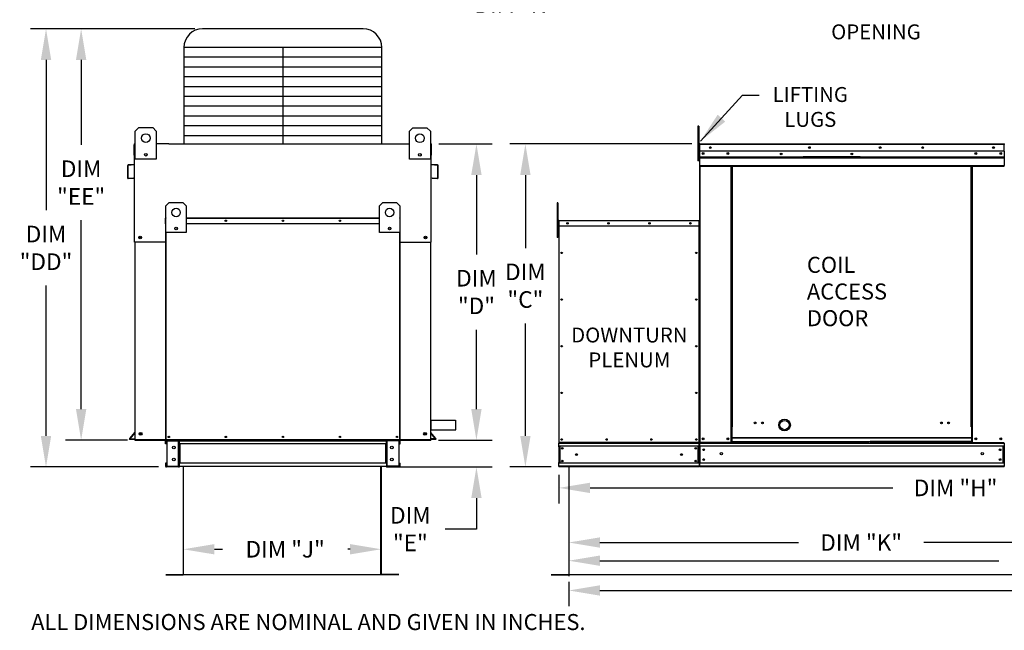
# Model space of a CAD drawing. Extents: x 6 to 302, y 5 to 187.
# Drawn here: x 9 to 103, y 82 to 141 of the extents above; entities that cross this region are included whole.
import ezdxf
from ezdxf.enums import TextEntityAlignment as Align

# ---------------------------------------------------------------- set-up
doc = ezdxf.new("R2010")
doc.units = 0
doc.header["$LTSCALE"] = 4
doc.header["$MEASUREMENT"] = 0
doc.layers.get('0').update_dxf_attribs({"linetype": 'CONTINUOUS'})
doc.layers.get('Defpoints').update_dxf_attribs({"linetype": 'CONTINUOUS'})
doc.styles.get("Standard").update_dxf_attribs({"font": 'TXT.shx', "height": 1.6})
doc.dimstyles.new('MOD', dxfattribs={"dimscale": 1.5, "dimtxt": 1.2, "dimasz": 2, "dimexe": 1, "dimexo": 0.5, "dimgap": 1, "dimtad": 0, "dimtih": 1, "dimtoh": 1, "dimzin": 0, "dimdsep": 46, "dimtxsty": 'Standard', "dimcen": 0.09, "dimadec": 0, "dimazin": 0, "dimtfac": 1, "dimtofl": 0, "dimtmove": 0, "dimatfit": 3, "dimfxl": 1, "dimtolj": 1, "dimtzin": 0, "dimarcsym": 0})

# ---------------------------------------------------------------- blocks, each defined once
blk = doc.blocks.new('*D24')
at = {"color": 0, "lineweight": -2, "transparency": 16777216}
for p, q in [((61.53, 86.311), (61.53, 83.989)), ((64.53, 85.489), (115.679, 85.489)), ((180.496, 85.489), (129.346, 85.489)), ((183.496, 86.311), (183.496, 83.989))]:
    blk.add_line(p, q, dxfattribs=at)
at = {"color": 0, "transparency": 16777216}
for points in [[(64.53, 85.989), (64.53, 84.989), (61.53, 85.489)], [(180.496, 85.989), (180.496, 84.989), (183.496, 85.489)]]:
    blk.add_solid(points, dxfattribs=at)
at = {"layer": 'Defpoints', "color": 0, "transparency": 16777216}
for p in [(61.53, 87.061), (183.496, 87.061), (183.496, 85.489)]:
    blk.add_point(p, dxfattribs=at)
at = {"color": 0, "transparency": 16777216, "insert": (122.513, 85.489), "char_height": 1.6, "attachment_point": 5}
blk.add_mtext('\\A1;DIM "LL"', dxfattribs=at)
blk = doc.blocks.new('*D12')
at = {"color": 0, "lineweight": -2, "transparency": 16777216}
for p, q in [((61.526, 96.655), (61.526, 86.861)), ((156.115, 90.651), (156.115, 86.861)), ((64.526, 88.361), (102.972, 88.361)), ((153.115, 88.361), (115.039, 88.361))]:
    blk.add_line(p, q, dxfattribs=at)
at = {"color": 0, "transparency": 16777216}
for points in [[(64.526, 88.861), (64.526, 87.861), (61.526, 88.361)], [(153.115, 88.861), (153.115, 87.861), (156.115, 88.361)]]:
    blk.add_solid(points, dxfattribs=at)
at = {"layer": 'Defpoints', "color": 0, "transparency": 16777216}
for p in [(61.526, 97.405), (156.115, 91.401), (156.115, 88.361)]:
    blk.add_point(p, dxfattribs=at)
at = {"color": 0, "transparency": 16777216, "insert": (109.005, 88.361), "char_height": 1.6, "attachment_point": 5}
blk.add_mtext('\\A1;DIM "L"', dxfattribs=at)
blk = doc.blocks.new('*D11')
at = {"color": 0, "lineweight": -2, "transparency": 16777216}
for p, q in [((131.25, 101.748), (131.25, 93.886)), ((60.583, 96.656), (60.583, 93.886)), ((63.583, 95.386), (92.77, 95.386)), ((128.25, 95.386), (104.837, 95.386))]:
    blk.add_line(p, q, dxfattribs=at)
at = {"color": 0, "transparency": 16777216}
for points in [[(63.583, 95.886), (63.583, 94.886), (60.583, 95.386)], [(128.25, 95.886), (128.25, 94.886), (131.25, 95.386)]]:
    blk.add_solid(points, dxfattribs=at)
at = {"layer": 'Defpoints', "color": 0, "transparency": 16777216}
for p in [(131.25, 102.498), (60.583, 97.406), (131.25, 95.386)]:
    blk.add_point(p, dxfattribs=at)
at = {"color": 0, "transparency": 16777216, "insert": (98.803, 95.386), "char_height": 1.6, "attachment_point": 5}
blk.add_mtext('\\A1;DIM "H"', dxfattribs=at)
blk = doc.blocks.new('*D8')
at = {"color": 0, "lineweight": -2, "transparency": 16777216}
for p, q in [((49.018, 128.565), (54.131, 128.565)), ((52.631, 125.565), (52.631, 117.91)), ((52.631, 102.988), (52.631, 110.643)), ((48.979, 99.988), (54.131, 99.988))]:
    blk.add_line(p, q, dxfattribs=at)
at = {"color": 0, "transparency": 16777216}
for points in [[(52.131, 125.565), (53.131, 125.565), (52.631, 128.565)], [(52.131, 102.988), (53.131, 102.988), (52.631, 99.988)]]:
    blk.add_solid(points, dxfattribs=at)
at = {"layer": 'Defpoints', "color": 0, "transparency": 16777216}
for p in [(48.268, 128.565), (52.631, 128.565), (48.229, 99.988)]:
    blk.add_point(p, dxfattribs=at)
at = {"color": 0, "transparency": 16777216, "insert": (52.631, 114.277), "char_height": 1.6, "attachment_point": 5}
blk.add_mtext('\\A1;DIM\\P"D"', dxfattribs=at)
blk = doc.blocks.new('*D10')
at = {"color": 0, "lineweight": -2, "transparency": 16777216}
for p, q in [((52.631, 102.988), (52.631, 105.988)), ((48.979, 99.988), (54.131, 99.988)), ((44.234, 97.406), (54.131, 97.406)), ((52.631, 94.406), (52.631, 91.406)), ((52.631, 91.406), (49.631, 91.406))]:
    blk.add_line(p, q, dxfattribs=at)
at = {"color": 0, "transparency": 16777216}
for points in [[(52.131, 102.988), (53.131, 102.988), (52.631, 99.988)], [(52.131, 94.406), (53.131, 94.406), (52.631, 97.406)]]:
    blk.add_solid(points, dxfattribs=at)
at = {"layer": 'Defpoints', "color": 0, "transparency": 16777216}
for p in [(48.229, 99.988), (43.484, 97.406), (52.631, 97.406)]:
    blk.add_point(p, dxfattribs=at)
at = {"color": 0, "transparency": 16777216, "insert": (46.264, 91.406), "char_height": 1.6, "attachment_point": 5}
blk.add_mtext('\\A1;DIM\\P"E"', dxfattribs=at)
blk = doc.blocks.new('*D14')
at = {"color": 0, "lineweight": -2, "transparency": 16777216}
for p, q in [((25.491, 139.668), (13.039, 139.668)), ((14.539, 136.668), (14.539, 128.471)), ((14.539, 102.988), (14.539, 121.204)), ((18.996, 99.988), (13.039, 99.988))]:
    blk.add_line(p, q, dxfattribs=at)
at = {"color": 0, "transparency": 16777216}
for points in [[(14.039, 136.668), (15.039, 136.668), (14.539, 139.668)], [(14.039, 102.988), (15.039, 102.988), (14.539, 99.988)]]:
    blk.add_solid(points, dxfattribs=at)
at = {"layer": 'Defpoints', "color": 0, "transparency": 16777216}
for p in [(26.241, 139.668), (14.539, 99.988), (19.746, 99.988)]:
    blk.add_point(p, dxfattribs=at)
at = {"color": 0, "transparency": 16777216, "insert": (14.539, 124.837), "char_height": 1.6, "attachment_point": 5}
blk.add_mtext('\\A1;DIM\\P"EE"', dxfattribs=at)
blk = doc.blocks.new('*D15')
at = {"color": 0, "lineweight": -2, "transparency": 16777216}
for p, q in [((25.491, 139.668), (9.654, 139.668)), ((11.154, 136.668), (11.154, 122.17)), ((11.154, 100.406), (11.154, 114.904)), ((22.007, 97.406), (9.654, 97.406))]:
    blk.add_line(p, q, dxfattribs=at)
at = {"color": 0, "transparency": 16777216}
for points in [[(10.654, 136.668), (11.654, 136.668), (11.154, 139.668)], [(10.654, 100.406), (11.654, 100.406), (11.154, 97.406)]]:
    blk.add_solid(points, dxfattribs=at)
at = {"layer": 'Defpoints', "color": 0, "transparency": 16777216}
for p in [(26.241, 139.668), (11.154, 97.406), (22.757, 97.406)]:
    blk.add_point(p, dxfattribs=at)
at = {"color": 0, "transparency": 16777216, "insert": (11.154, 118.537), "char_height": 1.6, "attachment_point": 5}
blk.add_mtext('\\A1;DIM\\P"DD"', dxfattribs=at)
blk = doc.blocks.new('*D0')
at = {"color": 0, "lineweight": -2, "transparency": 16777216}
for p, q in [((24.386, 93.093), (24.386, 87.966)), ((43.453, 93.013), (43.453, 87.966)), ((27.386, 89.466), (28.168, 89.466)), ((40.453, 89.466), (40.234, 89.466))]:
    blk.add_line(p, q, dxfattribs=at)
at = {"color": 0, "transparency": 16777216}
for points in [[(27.386, 89.966), (27.386, 88.966), (24.386, 89.466)], [(40.453, 89.966), (40.453, 88.966), (43.453, 89.466)]]:
    blk.add_solid(points, dxfattribs=at)
at = {"layer": 'Defpoints', "color": 0, "transparency": 16777216}
for p in [(24.386, 93.843), (43.453, 93.763), (43.453, 89.466)]:
    blk.add_point(p, dxfattribs=at)
at = {"color": 0, "transparency": 16777216, "insert": (34.201, 89.466), "char_height": 1.6, "attachment_point": 5}
blk.add_mtext('\\A1;DIM "J"', dxfattribs=at)
blk = doc.blocks.new('*D9')
at = {"color": 0, "lineweight": -2, "transparency": 16777216}
for p, q in [((61.526, 96.655), (61.526, 88.616)), ((121.163, 96.655), (121.163, 88.616)), ((64.526, 90.116), (83.671, 90.116)), ((118.163, 90.116), (95.738, 90.116))]:
    blk.add_line(p, q, dxfattribs=at)
at = {"color": 0, "transparency": 16777216}
for points in [[(64.526, 90.616), (64.526, 89.616), (61.526, 90.116)], [(118.163, 90.616), (118.163, 89.616), (121.163, 90.116)]]:
    blk.add_solid(points, dxfattribs=at)
at = {"layer": 'Defpoints', "color": 0, "transparency": 16777216}
for p in [(61.526, 97.405), (121.163, 97.405), (121.163, 90.116)]:
    blk.add_point(p, dxfattribs=at)
at = {"color": 0, "transparency": 16777216, "insert": (89.704, 90.116), "char_height": 1.6, "attachment_point": 5}
blk.add_mtext('\\A1;DIM "K"', dxfattribs=at)
blk = doc.blocks.new('*D5')
at = {"color": 0, "lineweight": -2, "transparency": 16777216}
for p, q in [((73.393, 128.561), (55.847, 128.561)), ((57.347, 125.561), (57.347, 118.523)), ((57.347, 100.406), (57.347, 111.257)), ((59.833, 97.406), (55.847, 97.406))]:
    blk.add_line(p, q, dxfattribs=at)
at = {"color": 0, "transparency": 16777216}
for points in [[(56.847, 125.561), (57.847, 125.561), (57.347, 128.561)], [(56.847, 100.406), (57.847, 100.406), (57.347, 97.406)]]:
    blk.add_solid(points, dxfattribs=at)
at = {"layer": 'Defpoints', "color": 0, "transparency": 16777216}
for p in [(57.347, 128.561), (74.143, 128.561), (60.583, 97.406)]:
    blk.add_point(p, dxfattribs=at)
at = {"color": 0, "transparency": 16777216, "insert": (57.347, 114.89), "char_height": 1.6, "attachment_point": 5}
blk.add_mtext('\\A1;DIM\\P"C"', dxfattribs=at)
blk = doc.blocks.new('*D4')
at = {"color": 0, "lineweight": -2, "transparency": 16777216}
for p, q in [((65.496, 154.772), (65.496, 157.772)), ((63.965, 151.772), (66.996, 151.772)), ((62.425, 150.245), (66.996, 150.245)), ((65.496, 147.245), (65.496, 142.012)), ((65.496, 142.012), (62.496, 142.012))]:
    blk.add_line(p, q, dxfattribs=at)
at = {"color": 0, "transparency": 16777216}
for points in [[(64.996, 154.772), (65.996, 154.772), (65.496, 151.772)], [(64.996, 147.245), (65.996, 147.245), (65.496, 150.245)]]:
    blk.add_solid(points, dxfattribs=at)
at = {"layer": 'Defpoints', "color": 0, "transparency": 16777216}
for p in [(63.215, 151.772), (61.675, 150.245), (65.496, 150.245)]:
    blk.add_point(p, dxfattribs=at)
at = {"color": 0, "transparency": 16777216, "insert": (56.463, 142.012), "char_height": 1.6, "attachment_point": 5}
blk.add_mtext('\\A1;DIM "N"', dxfattribs=at)

msp = doc.modelspace()

# ---------------------------------------------------------------- linework, layer by layer
for p, q in [((41.712, 139.668), (26.241, 139.668)), ((24.441, 137.868), (24.441, 128.565)), ((43.512, 137.868), (24.441, 137.868)), ((33.977, 137.868), (33.977, 128.565)), ((43.512, 128.565), (43.512, 137.868)), ((43.512, 136.923), (24.441, 136.923)), ((43.512, 135.977), (24.441, 135.977)), ((43.512, 135.032), (24.441, 135.032)), ((43.512, 134.086), (24.441, 134.086)), ((43.512, 133.141), (24.441, 133.141)), ((43.512, 132.195), (24.441, 132.195)), ((43.512, 131.25), (24.441, 131.25)), ((43.512, 130.304), (24.441, 130.304)), ((43.512, 129.358), (24.441, 129.358)), ((22.976, 128.565), (21.781, 128.565)), ((44.977, 128.565), (46.173, 128.565)), ((19.685, 119.072), (19.685, 122.125)), ((48.268, 119.072), (48.268, 122.125)), ((48.229, 101.905), (50.608, 101.905)), ((48.229, 101.905), (50.608, 101.905)), ((50.608, 101.905), (50.608, 100.998)), ((48.229, 100.998), (50.648, 100.998)), ((19.199, 100.099), (19.234, 100.142)), ((19.199, 100.099), (19.199, 100.099)), ((19.204, 100.081), (19.199, 100.099)), ((19.222, 100.067), (19.204, 100.081)), ((19.724, 100.067), (19.222, 100.067)), ((19.264, 100.117), (19.724, 100.117)), ((48.229, 100.021), (19.724, 100.021)), ((19.798, 99.988), (19.724, 99.988)), ((48.689, 100.117), (48.229, 100.117)), ((48.229, 100.077), (48.436, 100.077)), ((48.229, 100.021), (48.229, 99.988)), ((48.436, 100.077), (48.578, 100.077)), ((48.578, 100.077), (48.653, 100.077)), ((48.653, 100.077), (48.707, 100.077)), ((48.707, 100.077), (48.731, 100.085)), ((48.74, 100.117), (48.719, 100.142)), ((48.731, 100.085), (48.74, 100.11)), ((48.74, 100.11), (48.74, 100.117)), ((24.306, 97.461), (24.002, 97.461)), ((44.427, 87.013), (23.83, 87.013)), ((115.075, 87.011), (61.556, 87.01))]:
    msp.add_line(p, q)
at = {"color": 7, "linetype": 'Continuous'}
for p, q in [((19.753, 129.807), (20.091, 130.145)), ((19.753, 129.807), (20.091, 130.145)), ((20.091, 130.145), (21.443, 130.145)), ((21.443, 130.145), (21.781, 129.807)), ((21.443, 130.145), (21.781, 129.807)), ((46.173, 129.784), (46.511, 130.122)), ((46.173, 129.784), (46.511, 130.122)), ((46.511, 130.122), (47.862, 130.122)), ((47.862, 130.122), (48.2, 129.784)), ((47.862, 130.122), (48.2, 129.784)), ((73.969, 130.265), (73.969, 129.895)), ((74.047, 130.265), (73.969, 130.265)), ((74.047, 130.265), (74.047, 129.895)), ((19.753, 128.589), (19.753, 129.807)), ((19.753, 127.104), (19.753, 129.807)), ((21.781, 129.807), (21.781, 128.589)), ((21.781, 129.807), (21.781, 127.104)), ((46.173, 128.565), (46.173, 129.784)), ((46.173, 127.08), (46.173, 129.784)), ((48.2, 129.784), (48.2, 128.565)), ((48.2, 129.784), (48.2, 127.08)), ((73.969, 129.895), (73.969, 126.932)), ((74.047, 129.895), (73.969, 129.895)), ((74.047, 129.895), (74.047, 126.932)), ((19.646, 127.472), (19.646, 128.492)), ((19.719, 128.565), (19.685, 128.565)), ((19.685, 128.565), (19.685, 128.492)), ((19.685, 128.565), (19.753, 128.565)), ((19.685, 122.125), (19.685, 128.492)), ((22.976, 128.565), (44.977, 128.565)), ((48.2, 128.565), (48.268, 128.565)), ((48.234, 128.565), (48.268, 128.565)), ((48.268, 128.492), (48.268, 128.565)), ((48.268, 122.125), (48.268, 128.492)), ((48.308, 127.472), (48.308, 128.492)), ((74.121, 128.515), (74.096, 128.515)), ((74.121, 128.515), (74.121, 118.424)), ((74.143, 128.511), (74.121, 128.511)), ((74.142, 128.536), (74.142, 128.561)), ((74.143, 128.561), (74.142, 128.561)), ((74.143, 128.536), (74.142, 128.536)), ((74.143, 128.561), (103.478, 128.561)), ((74.143, 128.556), (74.143, 128.561)), ((74.143, 128.556), (74.143, 128.515)), ((103.478, 128.515), (74.143, 128.515)), ((74.143, 127.863), (74.143, 128.515)), ((103.478, 128.556), (103.478, 128.561)), ((103.479, 128.561), (103.478, 128.561)), ((103.478, 128.515), (103.478, 128.556)), ((103.479, 128.536), (103.478, 128.536)), ((103.478, 127.863), (103.478, 128.515)), ((103.501, 128.511), (103.478, 128.511)), ((103.479, 128.536), (103.479, 128.561)), ((19.685, 127.472), (19.646, 127.472)), ((20.856, 127.616), (20.856, 127.436)), ((20.872, 127.597), (20.872, 127.455)), ((47.276, 127.592), (47.276, 127.413)), ((47.291, 127.574), (47.291, 127.432)), ((48.268, 127.472), (48.308, 127.472)), ((74.121, 127.766), (74.047, 127.766)), ((103.478, 127.863), (74.143, 127.863)), ((74.146, 127.318), (74.146, 127.863)), ((74.146, 127.318), (103.475, 127.318)), ((74.146, 127.296), (74.146, 127.318)), ((74.146, 127.296), (103.475, 127.296)), ((74.146, 127.264), (74.146, 127.296)), ((103.475, 127.264), (74.146, 127.264)), ((74.146, 127.217), (74.146, 127.264)), ((74.146, 127.217), (103.475, 127.217)), ((74.146, 126.475), (74.146, 127.217)), ((89.618, 127.325), (84.108, 127.325)), ((89.618, 127.252), (84.108, 127.252)), ((103.475, 127.863), (103.475, 127.318)), ((103.475, 127.318), (103.475, 127.296)), ((103.475, 127.296), (103.475, 127.264)), ((103.475, 127.264), (103.475, 127.217)), ((103.475, 127.217), (103.475, 126.475)), ((19.004, 126.461), (19.004, 125.299)), ((19.044, 126.461), (19.044, 125.299)), ((19.654, 126.585), (19.071, 126.534)), ((19.658, 126.545), (19.075, 126.494)), ((21.781, 127.104), (19.753, 127.104)), ((48.2, 127.08), (46.173, 127.08)), ((48.879, 126.494), (48.296, 126.545)), ((48.882, 126.534), (48.299, 126.585)), ((48.91, 125.299), (48.91, 126.461)), ((48.949, 125.299), (48.949, 126.461)), ((74.047, 126.932), (73.969, 126.932)), ((74.047, 127.025), (74.121, 127.025)), ((74.146, 126.475), (103.475, 126.475)), ((74.146, 126.475), (74.146, 126.428)), ((74.146, 126.428), (103.475, 126.428)), ((74.168, 126.428), (74.168, 99.771)), ((77.173, 101.273), (77.173, 126.428)), ((77.22, 101.273), (77.22, 126.428)), ((77.241, 101.273), (77.241, 126.428)), ((77.263, 101.273), (77.263, 126.428)), ((77.31, 101.273), (77.31, 126.428)), ((100.311, 101.273), (100.311, 126.428)), ((100.358, 101.273), (100.358, 126.428)), ((100.38, 101.273), (100.38, 126.428)), ((100.402, 101.273), (100.402, 126.428)), ((100.449, 101.273), (100.449, 126.428)), ((103.475, 126.428), (103.475, 126.475)), ((19.081, 125.265), (19.588, 125.309)), ((19.084, 125.226), (19.592, 125.27)), ((19.588, 125.309), (19.592, 125.27)), ((48.365, 125.309), (48.362, 125.27)), ((48.362, 125.27), (48.869, 125.226)), ((48.365, 125.309), (48.873, 125.265)), ((22.712, 122.603), (23.037, 122.927)), ((22.712, 120.004), (22.712, 122.603)), ((23.037, 122.927), (24.336, 122.927)), ((24.336, 122.927), (24.661, 122.603)), ((24.661, 122.603), (24.661, 120.004)), ((43.292, 122.603), (43.617, 122.927)), ((43.292, 120.004), (43.292, 122.603)), ((43.617, 122.927), (44.916, 122.927)), ((44.916, 122.927), (45.241, 122.603)), ((45.241, 122.603), (45.241, 120.004)), ((60.406, 122.886), (60.406, 122.516)), ((60.484, 122.886), (60.406, 122.886)), ((60.484, 122.516), (60.406, 122.516)), ((60.406, 122.516), (60.406, 119.553)), ((60.484, 122.886), (60.484, 122.516)), ((60.484, 122.516), (60.484, 119.553)), ((22.689, 121.394), (22.668, 121.394)), ((22.668, 120.869), (22.668, 121.394)), ((22.689, 120.869), (22.668, 120.869)), ((22.706, 121.431), (22.689, 121.431)), ((22.689, 121.431), (22.689, 121.394)), ((22.689, 121.431), (22.712, 121.431)), ((22.689, 121.394), (22.712, 121.394)), ((22.689, 120.869), (22.689, 121.394)), ((22.689, 100.021), (22.689, 120.869)), ((22.712, 120.869), (22.689, 120.869)), ((22.709, 100.021), (22.709, 120.869)), ((24.661, 121.431), (43.292, 121.431)), ((24.661, 121.394), (43.292, 121.394)), ((43.292, 120.869), (24.661, 120.869)), ((45.241, 121.431), (45.264, 121.431)), ((45.241, 121.394), (45.264, 121.394)), ((45.264, 120.869), (45.241, 120.869)), ((45.244, 120.869), (45.244, 100.021)), ((45.247, 121.431), (45.264, 121.431)), ((45.264, 121.394), (45.264, 121.431)), ((45.264, 121.394), (45.285, 121.394)), ((45.264, 121.394), (45.264, 120.869)), ((45.264, 120.869), (45.264, 100.021)), ((45.264, 120.869), (45.285, 120.869)), ((45.285, 120.869), (45.285, 121.394)), ((60.563, 121.144), (60.543, 121.144)), ((60.543, 121.144), (60.543, 120.62)), ((60.563, 120.62), (60.543, 120.62)), ((60.563, 121.144), (60.563, 120.62)), ((60.581, 121.142), (60.563, 121.142)), ((60.563, 120.62), (60.563, 99.771)), ((60.581, 121.182), (74.083, 121.182)), ((60.581, 121.182), (60.581, 121.182)), ((60.581, 121.162), (60.581, 121.182)), ((60.581, 121.178), (60.581, 121.182)), ((60.581, 121.178), (60.581, 121.144)), ((60.581, 121.162), (60.581, 121.162)), ((74.083, 121.144), (60.581, 121.144)), ((60.581, 120.62), (60.581, 121.144)), ((74.083, 120.62), (60.581, 120.62)), ((60.583, 120.62), (60.583, 99.771)), ((74.08, 99.771), (74.08, 120.62)), ((74.083, 121.178), (74.083, 121.182)), ((74.083, 121.182), (74.083, 121.182)), ((74.083, 121.162), (74.083, 121.182)), ((74.083, 121.144), (74.083, 121.178)), ((74.083, 121.162), (74.083, 121.162)), ((74.083, 120.62), (74.083, 121.144)), ((74.101, 121.142), (74.083, 121.142)), ((74.101, 121.144), (74.121, 121.144)), ((74.101, 120.62), (74.101, 121.144)), ((74.101, 99.771), (74.101, 120.62)), ((74.101, 120.62), (74.121, 120.62)), ((74.121, 120.62), (74.121, 121.144)), ((24.661, 120.004), (22.712, 120.004)), ((22.747, 100.021), (22.747, 120.004)), ((23.772, 120.496), (23.772, 120.324)), ((23.788, 120.478), (23.788, 120.342)), ((45.241, 120.004), (43.292, 120.004)), ((44.166, 120.478), (44.166, 120.342)), ((44.181, 120.496), (44.181, 120.324)), ((45.207, 120.004), (45.207, 100.021)), ((60.484, 119.553), (60.406, 119.553)), ((60.558, 120.386), (60.484, 120.386)), ((60.484, 119.646), (60.558, 119.646)), ((22.689, 119.072), (19.685, 119.072)), ((19.724, 119.072), (19.724, 99.988)), ((45.264, 119.072), (48.268, 119.072)), ((48.229, 100.021), (48.229, 119.072)), ((48.229, 101.905), (48.229, 100.998)), ((19.234, 100.142), (19.717, 100.717)), ((19.264, 100.117), (19.724, 100.665)), ((48.689, 100.117), (48.229, 100.665)), ((48.719, 100.142), (48.237, 100.717)), ((77.22, 101.273), (77.173, 101.273)), ((77.173, 99.771), (77.173, 101.273)), ((77.263, 101.248), (77.173, 101.248)), ((77.173, 101.201), (77.263, 101.201)), ((77.263, 101.273), (77.22, 101.273)), ((77.263, 101.273), (77.31, 101.273)), ((77.263, 100.229), (77.263, 101.273)), ((100.358, 101.273), (100.311, 101.273)), ((100.358, 101.273), (100.402, 101.273)), ((100.358, 100.229), (100.358, 101.273)), ((100.358, 101.248), (100.449, 101.248)), ((100.449, 101.201), (100.358, 101.201)), ((100.402, 101.273), (100.449, 101.273)), ((100.449, 99.771), (100.449, 101.273)), ((19.724, 99.988), (48.229, 99.988)), ((22.682, 99.636), (22.682, 99.914)), ((22.735, 99.914), (22.682, 99.914)), ((22.735, 99.636), (22.682, 99.636)), ((22.709, 100.021), (22.689, 100.021)), ((22.709, 100.021), (22.747, 100.021)), ((22.735, 99.636), (22.735, 99.914)), ((22.747, 100.021), (45.207, 100.021)), ((22.757, 99.935), (22.757, 99.988)), ((22.757, 99.935), (23.928, 99.935)), ((22.785, 99.988), (22.858, 99.988)), ((22.785, 99.913), (23.928, 99.913)), ((22.785, 99.913), (22.785, 97.481)), ((23.928, 99.935), (23.928, 99.988)), ((23.949, 99.913), (23.928, 99.913)), ((23.928, 97.481), (23.928, 99.913)), ((23.949, 99.914), (24.002, 99.914)), ((23.949, 99.914), (23.949, 99.913)), ((23.949, 99.913), (24.002, 99.913)), ((24, 99.933), (43.949, 99.933)), ((24.002, 99.988), (24.002, 99.933)), ((24.002, 99.636), (24.002, 99.933)), ((24.002, 99.914), (24.002, 99.913)), ((43.949, 99.636), (24.002, 99.636)), ((24.002, 99.636), (24.002, 97.758)), ((24.036, 99.636), (24.036, 97.758)), ((24.058, 99.636), (24.058, 97.758)), ((43.893, 97.758), (43.893, 99.636)), ((43.915, 99.636), (43.915, 97.758)), ((43.949, 99.933), (43.949, 99.988)), ((43.949, 99.636), (43.949, 99.933)), ((43.949, 99.914), (43.949, 99.913)), ((44.002, 99.914), (43.949, 99.914)), ((44.002, 99.913), (43.949, 99.913)), ((43.949, 99.636), (43.949, 97.758)), ((44.002, 99.914), (44.002, 99.913)), ((44.023, 99.913), (44.002, 99.913)), ((44.023, 99.935), (44.023, 99.988)), ((45.194, 99.935), (44.023, 99.935)), ((45.166, 99.913), (44.023, 99.913)), ((44.023, 97.481), (44.023, 99.913)), ((45.166, 99.913), (45.166, 97.481)), ((45.194, 99.935), (45.194, 99.988)), ((45.207, 100.021), (45.244, 100.021)), ((45.216, 99.636), (45.216, 99.914)), ((45.216, 99.914), (45.269, 99.914)), ((45.216, 99.636), (45.269, 99.636)), ((45.244, 100.021), (45.264, 100.021)), ((45.247, 99.988), (45.294, 99.988)), ((45.269, 99.636), (45.269, 99.914)), ((60.563, 99.771), (60.583, 99.771)), ((74.08, 99.771), (60.583, 99.771)), ((60.583, 99.771), (60.583, 99.695)), ((60.583, 99.695), (74.08, 99.695)), ((60.583, 99.35), (60.583, 99.695)), ((74.08, 99.771), (74.101, 99.771)), ((74.08, 99.695), (74.08, 99.771)), ((74.08, 99.35), (74.08, 99.695)), ((74.121, 99.771), (74.168, 99.771)), ((74.146, 99.771), (74.146, 99.697)), ((74.146, 99.697), (103.475, 99.697)), ((74.146, 99.422), (74.146, 99.697)), ((90.477, 99.771), (74.168, 99.771)), ((77.173, 99.818), (77.263, 99.818)), ((77.173, 99.771), (77.263, 99.771)), ((77.263, 100.229), (87.054, 100.229)), ((77.263, 100.215), (77.263, 100.229)), ((87.054, 100.215), (77.263, 100.215)), ((77.263, 99.848), (77.263, 100.215)), ((77.263, 99.848), (90.567, 99.848)), ((77.263, 99.848), (77.263, 99.771)), ((87.054, 99.771), (77.263, 99.771)), ((100.358, 100.229), (87.054, 100.229)), ((87.054, 100.215), (100.358, 100.215)), ((100.358, 99.848), (90.567, 99.848)), ((90.567, 99.771), (100.358, 99.771)), ((100.358, 100.215), (100.358, 100.229)), ((100.358, 99.848), (100.358, 100.215)), ((100.358, 99.848), (100.358, 99.771)), ((100.449, 99.818), (100.358, 99.818)), ((100.449, 99.771), (100.358, 99.771)), ((100.449, 99.771), (103.454, 99.771)), ((103.45, 99.771), (103.497, 99.771)), ((103.454, 99.771), (103.501, 99.771)), ((103.454, 99.765), (103.497, 99.765)), ((103.457, 99.765), (103.5, 99.765)), ((103.475, 99.697), (103.475, 97.755)), ((74.08, 99.419), (60.583, 99.419)), ((60.583, 99.35), (60.583, 97.826)), ((60.642, 99.419), (60.642, 97.755)), ((60.66, 99.419), (60.66, 97.755)), ((74.004, 97.755), (74.004, 99.419)), ((74.021, 99.419), (74.021, 97.755)), ((74.08, 99.35), (74.08, 97.826)), ((74.146, 99.443), (74.146, 97.727)), ((103.475, 99.422), (74.146, 99.422)), ((74.146, 99.422), (74.146, 97.755)), ((103.401, 97.755), (103.401, 99.422)), ((103.423, 99.422), (103.423, 97.755)), ((22.735, 97.758), (22.682, 97.758)), ((22.682, 97.758), (22.682, 97.48)), ((22.735, 97.758), (22.735, 97.48)), ((43.949, 97.758), (24.002, 97.758)), ((24.002, 97.461), (24.002, 97.758)), ((43.949, 97.758), (43.949, 97.461)), ((45.216, 97.758), (45.269, 97.758)), ((45.216, 97.48), (45.216, 97.758)), ((45.269, 97.48), (45.269, 97.758)), ((60.583, 97.481), (60.583, 97.826)), ((74.08, 97.755), (60.583, 97.755)), ((74.08, 97.826), (74.08, 97.481)), ((103.475, 97.755), (74.146, 97.755)), ((74.146, 97.48), (74.146, 97.755)), ((103.475, 97.755), (103.475, 97.48)), ((22.735, 97.48), (22.682, 97.48)), ((23.928, 97.459), (22.757, 97.459)), ((22.757, 97.459), (22.757, 97.406)), ((23.928, 97.406), (22.757, 97.406)), ((22.785, 97.481), (23.928, 97.481)), ((23.928, 97.481), (23.949, 97.481)), ((23.928, 97.459), (23.928, 97.406)), ((23.928, 97.406), (24.002, 97.406)), ((23.949, 97.481), (23.949, 97.48)), ((23.949, 97.481), (24.002, 97.481)), ((23.949, 97.48), (24.002, 97.48)), ((24.002, 97.48), (24.002, 97.481)), ((24.002, 97.461), (24.002, 97.406)), ((43.951, 97.461), (24.306, 97.461)), ((24.386, 97.407), (24.386, 87.064)), ((24.417, 87.063), (24.417, 97.407)), ((43.422, 87.063), (43.422, 97.407)), ((43.453, 97.407), (43.453, 87.064)), ((44.002, 97.481), (43.949, 97.481)), ((43.949, 97.481), (43.949, 97.48)), ((44.002, 97.48), (43.949, 97.48)), ((43.949, 97.406), (43.949, 97.461)), ((43.949, 97.406), (44.023, 97.406)), ((44.002, 97.481), (44.023, 97.481)), ((44.002, 97.481), (44.002, 97.48)), ((45.166, 97.481), (44.023, 97.481)), ((44.023, 97.459), (45.194, 97.459)), ((44.023, 97.459), (44.023, 97.406)), ((44.023, 97.406), (45.194, 97.406)), ((45.194, 97.459), (45.194, 97.406)), ((45.216, 97.48), (45.269, 97.48)), ((74.08, 97.481), (60.583, 97.481)), ((60.583, 97.481), (60.583, 97.405)), ((74.08, 97.406), (60.583, 97.406)), ((61.526, 97.405), (61.526, 87.062)), ((61.556, 87.061), (61.556, 97.405)), ((74.08, 97.405), (74.08, 97.481)), ((103.475, 97.48), (74.146, 97.48)), ((74.146, 97.48), (74.146, 97.406)), ((103.475, 97.406), (74.146, 97.406)), ((103.475, 97.406), (103.475, 97.48)), ((22.689, 87.043), (24.366, 87.043)), ((22.689, 87.013), (24.366, 87.013)), ((24.366, 87.043), (24.366, 87.013)), ((24.39, 87.064), (24.386, 87.064)), ((24.386, 87.064), (24.386, 87.063)), ((24.417, 87.063), (24.386, 87.063)), ((24.39, 87.064), (24.417, 87.064)), ((24.417, 87.043), (24.417, 87.063)), ((24.417, 87.043), (24.417, 87.013)), ((43.449, 87.064), (43.422, 87.064)), ((43.422, 87.043), (43.422, 87.063)), ((43.422, 87.063), (43.453, 87.063)), ((43.422, 87.043), (43.422, 87.013)), ((43.449, 87.064), (43.453, 87.064)), ((43.453, 87.064), (43.453, 87.063)), ((43.472, 87.043), (43.472, 87.013)), ((45.15, 87.043), (43.472, 87.043)), ((45.15, 87.013), (43.472, 87.013)), ((59.828, 87.041), (61.506, 87.041)), ((59.828, 87.01), (61.506, 87.01)), ((61.506, 87.041), (61.506, 87.01)), ((61.526, 87.061), (61.526, 87.06)), ((61.53, 87.061), (61.526, 87.061)), ((61.556, 87.06), (61.526, 87.06)), ((61.53, 87.061), (61.556, 87.061)), ((61.556, 87.041), (61.556, 87.06)), ((61.556, 87.041), (61.556, 87.01))]:
    msp.add_line(p, q, dxfattribs=at)
for centre, radius in [((20.767, 129.131), 0.422), ((20.767, 129.131), 0.422), ((47.186, 129.108), 0.422), ((47.186, 129.108), 0.422), ((75.168, 128.212), 0.0873), ((75.168, 128.212), 0.0454), ((84.719, 128.212), 0.0873), ((84.719, 128.212), 0.0454), ((91.54, 128.212), 0.0873), ((91.54, 128.212), 0.0454), ((95.632, 128.212), 0.0873), ((95.632, 128.212), 0.0454), ((102.453, 128.212), 0.0873), ((102.453, 128.212), 0.0454), ((20.767, 127.526), 0.127), ((47.186, 127.503), 0.127), ((74.47, 127.647), 0.0873), ((74.47, 127.647), 0.0454), ((76.87, 127.647), 0.0873), ((76.87, 127.647), 0.0454), ((81.989, 127.594), 0.0873), ((81.989, 127.594), 0.0454), ((88.811, 127.594), 0.0873), ((88.811, 127.594), 0.0454), ((100.751, 127.647), 0.0873), ((100.751, 127.647), 0.0454), ((103.151, 127.647), 0.0873), ((103.151, 127.647), 0.0454), ((23.687, 121.953), 0.406), ((44.267, 121.953), 0.406), ((23.687, 120.41), 0.122), ((28.483, 121.15), 0.0704), ((28.483, 121.15), 0.0366), ((33.977, 121.15), 0.0704), ((33.977, 121.15), 0.0366), ((39.47, 121.15), 0.0704), ((39.47, 121.15), 0.0366), ((44.267, 120.41), 0.122), ((61.406, 120.901), 0.0703), ((61.407, 120.901), 0.0366), ((65.356, 120.901), 0.0703), ((65.357, 120.901), 0.0366), ((69.307, 120.901), 0.0703), ((69.307, 120.901), 0.0366), ((73.257, 120.901), 0.0703), ((73.257, 120.901), 0.0366), ((20.232, 119.545), 0.137), ((20.232, 119.545), 0.137), ((20.232, 119.545), 0.0711), ((20.232, 119.545), 0.0711), ((47.722, 119.545), 0.137), ((47.722, 119.545), 0.0711), ((60.844, 118.049), 0.0703), ((60.844, 118.049), 0.0366), ((73.819, 118.049), 0.0703), ((73.819, 118.049), 0.0366), ((60.844, 113.55), 0.0703), ((60.844, 113.55), 0.0366), ((73.819, 113.55), 0.0703), ((73.819, 113.55), 0.0366), ((60.844, 109.051), 0.0703), ((73.819, 109.051), 0.0703), ((60.844, 109.051), 0.0366), ((73.819, 109.051), 0.0366), ((60.844, 104.552), 0.0703), ((60.844, 104.552), 0.0366), ((73.819, 104.552), 0.0703), ((73.819, 104.552), 0.0366), ((79.489, 101.653), 0.0873), ((79.489, 101.653), 0.0454), ((80.187, 101.653), 0.0873), ((80.187, 101.653), 0.0454), ((97.434, 101.653), 0.0873), ((97.434, 101.653), 0.0454), ((98.132, 101.653), 0.0873), ((98.132, 101.653), 0.0454), ((20.271, 100.607), 0.137), ((20.271, 100.607), 0.137), ((20.271, 100.607), 0.0711), ((20.271, 100.607), 0.0711), ((47.682, 100.607), 0.137), ((47.682, 100.607), 0.0711), ((22.99, 100.302), 0.0703), ((22.99, 100.302), 0.0366), ((28.483, 100.302), 0.0703), ((28.483, 100.302), 0.0366), ((33.977, 100.302), 0.0703), ((33.977, 100.302), 0.0366), ((39.47, 100.302), 0.0703), ((39.47, 100.302), 0.0366), ((44.963, 100.302), 0.0703), ((44.963, 100.302), 0.0366), ((60.844, 100.053), 0.0703), ((60.844, 100.053), 0.0366), ((65.169, 100.053), 0.0703), ((65.169, 100.053), 0.0366), ((69.494, 100.053), 0.0703), ((69.494, 100.053), 0.0366), ((73.819, 100.053), 0.0703), ((73.819, 100.053), 0.0366), ((74.47, 100.12), 0.0873), ((74.47, 100.12), 0.0454), ((76.87, 100.12), 0.0873), ((76.87, 100.12), 0.0454), ((100.751, 100.12), 0.0873), ((100.751, 100.12), 0.0454), ((103.151, 100.12), 0.0873), ((103.151, 100.12), 0.0454), ((23.474, 99.276), 0.132), ((44.477, 99.276), 0.132), ((60.905, 99.203), 0.0703), ((60.905, 99.203), 0.0366), ((62.27, 98.593), 0.0879), ((72.393, 98.593), 0.0879), ((73.758, 99.203), 0.0703), ((73.758, 99.203), 0.0366), ((74.53, 99.065), 0.0873), ((74.53, 99.065), 0.0454), ((76.241, 98.687), 0.109), ((101.38, 98.687), 0.109), ((103.091, 99.065), 0.0873), ((103.091, 99.065), 0.0454), ((23.474, 98.118), 0.132), ((44.477, 98.118), 0.132), ((60.905, 97.973), 0.0703), ((60.905, 97.973), 0.0366), ((73.758, 97.973), 0.0703), ((73.758, 97.973), 0.0366), ((74.53, 98.112), 0.0873), ((74.53, 98.112), 0.0454), ((103.091, 98.112), 0.0873), ((103.091, 98.112), 0.0454)]:
    msp.add_circle(centre, radius, dxfattribs=at)
for radius in [0.562, 0.45]:
    msp.add_circle((82.32, 101.451), radius)
for centre, start, end in [((26.241, 137.868), 90, 180), ((41.712, 137.868), 0, 90)]:
    msp.add_arc(centre, 1.8, start, end)
for centre, radius, start, end in [((19.719, 128.492), 0.0733, 117.5606, 180), ((48.234, 128.492), 0.0733, 0, 62.4394), ((74.142, 128.515), 0.0468, 90, 180), ((74.142, 128.515), 0.0216, 90, 180), ((103.479, 128.515), 0.0468, 0, 90), ((103.479, 128.515), 0.0216, 0, 90), ((19.078, 126.461), 0.0733, 95, 180), ((19.078, 126.461), 0.0339, 95, 180), ((19.651, 126.618), 0.0339, 275, 0), ((19.651, 126.618), 0.0733, 275, 297.5606), ((48.302, 126.618), 0.0339, 180, 265), ((48.302, 126.618), 0.0733, 242.4394, 265), ((48.876, 126.461), 0.0339, 0, 85), ((48.876, 126.461), 0.0733, 0, 85), ((19.078, 125.299), 0.0733, 180, 275), ((19.078, 125.299), 0.0339, 180, 275), ((48.876, 125.299), 0.0733, 265, 0), ((48.876, 125.299), 0.0339, 265, 0), ((22.706, 121.394), 0.0377, 117.5606, 180), ((45.247, 121.394), 0.0377, 0, 62.4394), ((60.581, 121.144), 0.0377, 90, 180), ((60.581, 121.144), 0.0174, 90, 180), ((74.083, 121.144), 0.0377, 0, 90), ((74.083, 121.144), 0.0174, 0, 90), ((44.128, 120.329), 0.0422, 25.6319, 49.14274), ((19.691, 100.739), 0.0339, 320, 0), ((48.263, 100.739), 0.0339, 180, 220), ((22.757, 99.914), 0.0746, 90, 180), ((22.757, 99.914), 0.0218, 90, 180), ((23.928, 99.914), 0.0746, 0, 90), ((23.928, 99.914), 0.0218, 0, 90), ((44.023, 99.914), 0.0746, 90, 180), ((44.023, 99.914), 0.0218, 90, 180), ((45.194, 99.914), 0.0746, 0, 90), ((45.194, 99.914), 0.0218, 0, 90), ((22.757, 97.48), 0.0746, 180, 270), ((22.757, 97.48), 0.0218, 180, 270), ((23.928, 97.48), 0.0746, 270, 0), ((23.928, 97.48), 0.0218, 270, 0), ((44.023, 97.48), 0.0746, 180, 270), ((44.023, 97.48), 0.0218, 180, 270), ((45.194, 97.48), 0.0218, 270, 0), ((45.194, 97.48), 0.0746, 270, 0), ((24.366, 87.063), 0.0503, 270, 0), ((24.366, 87.063), 0.0197, 270, 0), ((43.472, 87.063), 0.0503, 180, 270), ((43.472, 87.063), 0.0197, 180, 270), ((61.506, 87.06), 0.0197, 270, 0), ((61.506, 87.06), 0.0503, 270, 0)]:
    msp.add_arc(centre, radius, start, end, dxfattribs=at)

# ---------------------------------------------------------------- texts
for s, p in [('OPENING', (91.129, 138.654)), ('LIFTING', (84.803, 132.611)), ('LUGS', (84.803, 130.211)), ('DOWNTURN', (67.366, 109.412)), ('PLENUM', (67.366, 107.012))]:
    msp.add_text(s, height=1.44).set_placement(p, align=Align.CENTER)
at = {"linetype": 'Continuous'}
msp.add_text(' ALL DIMENSIONS ARE NOMINAL AND GIVEN IN INCHES.', height=1.54494, dxfattribs=at).set_placement((9.257, 81.673))
at = {"insert": (84.479, 117.673), "char_height": 1.5437, "attachment_point": 1}
msp.add_mtext('COIL\\PACCESS\\PDOOR', dxfattribs=at)

# ---------------------------------------------------------------- dimensions: what is measured, and where the dimension line sits
for base, p1, p2, text, picture, middle in [((65.496, 150.245), (63.215, 151.772), (61.675, 150.245), 'DIM "N"', '*D4', (56.463, 142.012)), ((57.347, 128.561), (60.583, 97.406), (74.143, 128.561), 'DIM\\P"C"', '*D5', (57.347, 114.89)), ((52.631, 97.406), (48.229, 99.988), (43.484, 97.406), 'DIM\\P"E"', '*D10', (46.264, 91.406))]:
    dim = msp.add_linear_dim(base=base, p1=p1, p2=p2, angle=90, text=text, dimstyle='MOD')
    dim.commit()
    dim.dimension.update_dxf_attribs({"geometry": picture, "text_midpoint": middle, "dimtype": 128})
at = {"color": 7}
dim = msp.add_linear_dim(base=(11.154, 97.406), p1=(26.241, 139.668), p2=(22.757, 97.406), angle=90, text='DIM\\P"DD"', dimstyle='MOD', dxfattribs=at)
dim.commit()
dim.dimension.update_dxf_attribs({"geometry": '*D15', "text_midpoint": (11.154, 118.537)})
dim = msp.add_linear_dim(base=(14.539, 99.988), p1=(26.241, 139.668), p2=(19.746, 99.988), angle=90, text='DIM\\P"EE"', dimstyle='MOD', dxfattribs=at)
dim.commit()
dim.dimension.update_dxf_attribs({"geometry": '*D14', "text_midpoint": (14.539, 124.837), "dimtype": 160})
dim = msp.add_linear_dim(base=(52.631, 128.565), p1=(48.229, 99.988), p2=(48.268, 128.565), angle=90, text='DIM\\P"D"', dimstyle='MOD')
dim.commit()
dim.dimension.update_dxf_attribs({"geometry": '*D8', "text_midpoint": (52.631, 114.277)})
for base, p1, p2, text, picture, middle, dimtype in [((131.25, 95.386), (60.583, 97.406), (131.25, 102.498), 'DIM "H"', '*D11', (98.803, 95.386), 128), ((156.115, 88.361), (61.526, 97.405), (156.115, 91.401), 'DIM "L"', '*D12', (109.005, 88.361), 128), ((121.163, 90.116), (61.526, 97.405), (121.163, 97.405), 'DIM "K"', '*D9', (89.704, 90.116), 128), ((43.453, 89.466), (24.386, 93.843), (43.453, 93.763), 'DIM "J"', '*D0', (34.201, 89.466), 128), ((183.496, 85.489), (61.53, 87.061), (183.496, 87.061), 'DIM "LL"', '*D24', (122.513, 85.489), 160)]:
    dim = msp.add_linear_dim(base=base, p1=p1, p2=p2, text=text, dimstyle='MOD')
    dim.commit()
    dim.dimension.update_dxf_attribs({"geometry": picture, "text_midpoint": middle, "dimtype": dimtype})

# ---------------------------------------------------------------- leaders
msp.add_leader([(74.222, 128.83), (78.272, 133.281), (79.876, 133.281)], dimstyle='MOD')

doc.saveas('drawing.dxf')
